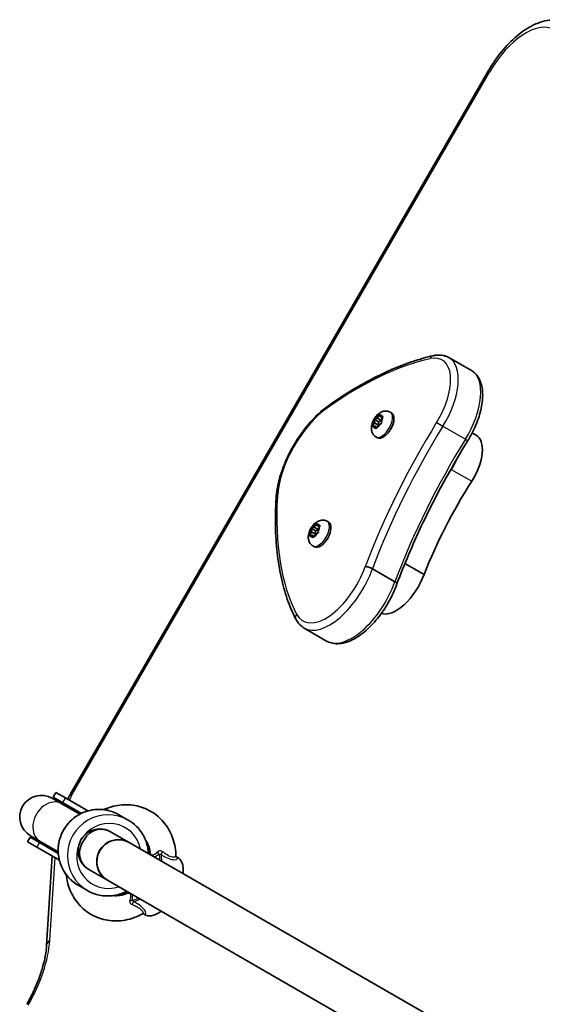
# Model space of a CAD drawing. Units: millimetres. Extents: x -6386 to 6596, y -3801 to 4098.
# Drawn here: x 1491 to 1683, y 2238 to 2600 of the extents above; entities that cross this region are included whole.
import ezdxf

# ---------------------------------------------------------------- set-up
doc = ezdxf.new("R2010")
doc.units = ezdxf.units.MM
doc.layers.add('Widoczne (ISO)', color=7, linetype='Continuous', lineweight=35)
doc.layers.add('Widoczne wąskie (ISO)', color=7, linetype='Continuous', lineweight=25)

msp = doc.modelspace()

# ---------------------------------------------------------------- linework, layer by layer
at = {"layer": 'Widoczne (ISO)'}
for p, q in [((1663.29, 2581.13), (1509.5, 2314.76)), ((1648.87, 2475.67), (1657.15, 2470.89)), ((1622.47, 2453.43), (1623.14, 2454.42)), ((1623.45, 2454.54), (1623.71, 2453.87)), ((1627.26, 2455.57), (1627.82, 2455.25)), ((1620.94, 2450.63), (1621.47, 2451.7)), ((1621.47, 2451.7), (1621.43, 2452.58)), ((1621.44, 2452.87), (1622.93, 2452.01)), ((1621.47, 2451.7), (1622.95, 2450.84)), ((1621.69, 2453.02), (1622.47, 2453.43)), ((1622.95, 2450.84), (1622.28, 2449.86)), ((1622.47, 2453.43), (1623.95, 2452.58)), ((1622.93, 2452.01), (1623.94, 2452.55)), ((1622.97, 2450.85), (1622.93, 2452.01)), ((1623.73, 2451.26), (1622.95, 2450.84)), ((1623.71, 2453.87), (1624.41, 2453.98)), ((1623.71, 2453.87), (1624.39, 2453.48)), ((1624.47, 2453.65), (1623.95, 2452.58)), ((1623.95, 2452.39), (1623.96, 2452.39)), ((1623.96, 2452.39), (1623.98, 2451.7)), ((1621.71, 2450.41), (1621.01, 2450.3)), ((1621.71, 2450.41), (1622.39, 2450.01)), ((1621.97, 2449.74), (1621.71, 2450.41)), ((1657.4, 2447.95), (1658.9, 2447.09)), ((1622.01, 2446.48), (1622.57, 2446.16)), ((1604.07, 2415.41), (1604.63, 2415.09)), ((1597.75, 2410.46), (1598.28, 2411.54)), ((1598.28, 2411.54), (1598.24, 2412.42)), ((1598.25, 2412.71), (1599.74, 2411.85)), ((1598.28, 2411.54), (1599.76, 2410.68)), ((1598.5, 2412.86), (1599.28, 2413.27)), ((1599.28, 2413.27), (1599.95, 2414.26)), ((1599.28, 2413.27), (1600.76, 2412.41)), ((1599.74, 2411.85), (1600.75, 2412.38)), ((1599.78, 2410.69), (1599.74, 2411.85)), ((1600.54, 2411.09), (1599.76, 2410.68)), ((1600.26, 2414.37), (1600.52, 2413.7)), ((1600.52, 2413.7), (1601.22, 2413.81)), ((1600.52, 2413.7), (1601.2, 2413.31)), ((1601.28, 2413.48), (1600.76, 2412.41)), ((1600.76, 2412.22), (1600.77, 2412.22)), ((1600.77, 2412.22), (1600.79, 2411.53)), ((1598.52, 2410.24), (1597.82, 2410.13)), ((1598.52, 2410.24), (1599.2, 2409.85)), ((1598.77, 2409.58), (1598.52, 2410.24)), ((1599.76, 2410.68), (1599.09, 2409.69)), ((1598.82, 2406.31), (1599.38, 2405.99)), ((1620.71, 2397.93), (1628.98, 2393.16)), ((1632.66, 2399.85), (1639.69, 2395.79)), ((1595.57, 2376.11), (1603.85, 2371.33)), ((1506.48, 2311.4), (1502.93, 2313.45)), ((1504.27, 2315.56), (1503.27, 2313.83)), ((1503.27, 2313.83), (1506.73, 2311.83)), ((1504.27, 2315.56), (1507.73, 2313.56)), ((1516.02, 2308.78), (1507.73, 2313.56)), ((1513.07, 2307.59), (1506.48, 2311.4)), ((1513.61, 2307.86), (1506.73, 2311.83)), ((1527.46, 2307.37), (1530.86, 2305.4)), ((1494.77, 2299.11), (1493.77, 2297.38)), ((1494.77, 2299.11), (1498.23, 2297.11)), ((1494.93, 2299.59), (1498.48, 2297.54)), ((1513.84, 2296.76), (1514.84, 2298.49)), ((1524.33, 2301.09), (1531.18, 2297.14)), ((1531.18, 2297.14), (1524.33, 2301.09)), ((1493.77, 2297.38), (1497.23, 2295.38)), ((1497.23, 2295.38), (1505.52, 2290.59)), ((1505.11, 2293.14), (1498.23, 2297.11)), ((1505.07, 2293.73), (1498.48, 2297.54)), ((1645.42, 2231.18), (1531.24, 2297.1)), ((1502.91, 2292.1), (1500.81, 2259.29)), ((1548.46, 2291.86), (1548.82, 2291.71)), ((1523.18, 2283.28), (1516.33, 2287.24)), ((1516.33, 2287.24), (1523.18, 2283.28)), ((1512.46, 2281.39), (1515.86, 2279.42)), ((1637.42, 2217.32), (1523.24, 2283.25)), ((1536.39, 2270.95), (1536.7, 2270.71))]:
    msp.add_line(p, q, dxfattribs=at)
for centre, radius, start, end in [((1498.93, 2306.52), 8, 60, 240), ((1499.02, 2306.47), 8.5, 40.2501, 60), ((1499.02, 2306.47), 8.5, 240, 259.7499)]:
    msp.add_arc(centre, radius, start, end, dxfattribs=at)
for centre, major_axis, ratio, start_param, end_param in [((1625.19, 2450.71), (2.62, 4.55), 0.495051, 3.141593, 6.283185), ((1624.05, 2452.55), (-0.095, -0.164), 0.495051, 4.856588, 6.374189), ((1651.78, 2434.75), (7.12, 12.34), 0.495051, 4.624057, 6.283185), ((1644.25, 2439.09), (-7.12, -12.34), 0.495051, 1.482464, 1.816566), ((1644.25, 2439.09), (-7.12, -12.34), 0.495051, 1.482464, 1.816566), ((1688.51, 2401.77), (-50.66, -87.75), 0.495051, 4.624057, 4.660652), ((1688.51, 2401.77), (-50.66, -87.75), 0.495051, 4.624057, 4.660652), ((1696.03, 2397.42), (-50.66, -87.75), 0.495051, 4.624057, 5.008706), ((1602, 2410.54), (2.62, 4.55), 0.495051, 3.141593, 6.283185), ((1600.85, 2412.39), (-0.095, -0.164), 0.495051, 4.856588, 6.374189), ((1630.98, 2395.1), (-7.69, -13.31), 0.495051, 0.097729, 1.898833), ((1520.33, 2294.16), (4, 6.93), 0.988543, 0, 3.141593), ((1520.83, 2295.03), (3.5, 6.06), 0.988543, 0, 1.570796), ((1527.18, 2290.21), (-4, -6.93), 0.988543, 3.141593, 6.283185), ((1527.18, 2290.21), (4, 6.93), 0.988543, 6.278709, 9.429254), ((1527.24, 2290.18), (-4, -6.93), 0.988543, 3.141593, 6.283185), ((1519.83, 2293.3), (-3.5, -6.06), 0.988543, 4.712389, 6.283185), ((1527.68, 2291.08), (3.5, 6.06), 0.988543, 6.278241, 6.283185), ((1543.1, 2281.02), (6.08, 10.52), 0.495051, 5.431128, 6.348756), ((1526.68, 2289.34), (-3.5, -6.06), 0.988543, 0, 0.004945), ((1543.1, 2281.02), (-6.08, -10.52), 0.495051, 6.217615, 7.135243)]:
    msp.add_ellipse(centre, major_axis=major_axis, ratio=ratio, start_param=start_param, end_param=end_param, dxfattribs=at)
for points, knots in [([(1663.29, 2581.13), (1664.74, 2583.63), (1666.38, 2586.02), (1669.93, 2590.39), (1671.84, 2592.36), (1675.82, 2595.72), (1677.89, 2597.12), (1682.15, 2599.18), (1684.36, 2599.85), (1688.65, 2600.09), (1690.75, 2599.74), (1692.82, 2598.71), (1693.03, 2598.6), (1693.23, 2598.49)], [1.570796, 1.570796, 1.570796, 1.570796, 1.884956, 1.884956, 2.199115, 2.199115, 2.513274, 2.513274, 2.827433, 2.827433, 3.109671, 3.109671, 3.141593, 3.141593, 3.141593, 3.141593]), ([(1643.01, 2476.36), (1640.58, 2475.81), (1638.1, 2475.11), (1633.09, 2473.44), (1630.55, 2472.47), (1625.43, 2470.27), (1622.85, 2469.03), (1617.64, 2466.3), (1615.02, 2464.8), (1609.77, 2461.56), (1607.13, 2459.82), (1604.49, 2457.96)], [2.5410971, 2.5410971, 2.5410971, 2.5410971, 2.619055, 2.619055, 2.6970128, 2.6970128, 2.7749706, 2.7749706, 2.8529284, 2.8529284, 2.9308862, 2.9308862, 2.9308862, 2.9308862]), ([(1648.87, 2475.67), (1648.53, 2475.86), (1648.17, 2476.03), (1647.43, 2476.3), (1647.04, 2476.41), (1646.26, 2476.55), (1645.86, 2476.6), (1645.06, 2476.62), (1644.65, 2476.61), (1643.84, 2476.52), (1643.43, 2476.45), (1643.01, 2476.36)], [2.1106665, 2.1106665, 2.1106665, 2.1106665, 2.1967527, 2.1967527, 2.2828388, 2.2828388, 2.3689249, 2.3689249, 2.455011, 2.455011, 2.5410971, 2.5410971, 2.5410971, 2.5410971]), ([(1657.15, 2470.89), (1658.15, 2470.31), (1659, 2469.47), (1660.35, 2467.34), (1660.81, 2466.02), (1661.33, 2462.93), (1661.33, 2461.12), (1660.85, 2457.29), (1660.37, 2455.28), (1658.98, 2451.21), (1658.07, 2449.16), (1656.63, 2446.5), (1656.23, 2445.82), (1655.82, 2445.15)], [4.172519, 4.172519, 4.172519, 4.172519, 4.424908, 4.424908, 4.711717, 4.711717, 5.038391, 5.038391, 5.365065, 5.365065, 5.691739, 5.691739, 5.805889, 5.805889, 5.805889, 5.805889]), ([(1604.49, 2457.96), (1602.54, 2456.58), (1600.62, 2454.88), (1596.95, 2450.98), (1595.21, 2448.77), (1592.04, 2444.05), (1590.62, 2441.53), (1588.22, 2436.4), (1587.25, 2433.79), (1585.83, 2428.69), (1585.39, 2426.2), (1585.25, 2423.87)], [2.930886, 2.930886, 2.930886, 2.930886, 3.238887, 3.238887, 3.546888, 3.546888, 3.854889, 3.854889, 4.16289, 4.16289, 4.470891, 4.470891, 4.470891, 4.470891]), ([(1622.01, 2446.48), (1621.69, 2446.66), (1621.41, 2446.9), (1620.94, 2447.44), (1620.76, 2447.75), (1620.46, 2448.43), (1620.38, 2448.8), (1620.28, 2449.64), (1620.3, 2450.11), (1620.47, 2451.13), (1620.64, 2451.67), (1621.09, 2452.7), (1621.37, 2453.18), (1622.01, 2454.08), (1622.38, 2454.49), (1623.25, 2455.24), (1623.75, 2455.57), (1624.84, 2455.95), (1625.37, 2456.05), (1626.35, 2455.95), (1626.75, 2455.84), (1627.17, 2455.62), (1627.22, 2455.6), (1627.26, 2455.57)], [4.712389, 4.712389, 4.712389, 4.712389, 4.880727, 4.880727, 5.063875, 5.063875, 5.29608, 5.29608, 5.62976, 5.62976, 6.061436, 6.061436, 6.481275, 6.481275, 6.90021, 6.90021, 7.333838, 7.333838, 7.637484, 7.637484, 7.830264, 7.830264, 7.853982, 7.853982, 7.853982, 7.853982]), ([(1655.82, 2445.15), (1653.73, 2441.78), (1651.7, 2438.36), (1647.77, 2431.44), (1645.87, 2427.95), (1642.22, 2420.91), (1640.47, 2417.36), (1637.12, 2410.25), (1635.53, 2406.67), (1632.5, 2399.52), (1631.07, 2395.93), (1629.72, 2392.36)], [3.6188886, 3.6188886, 3.6188886, 3.6188886, 3.6958384, 3.6958384, 3.7727882, 3.7727882, 3.849738, 3.849738, 3.9266879, 3.9266879, 4.0036279, 4.0036279, 4.0036279, 4.0036279]), ([(1585.25, 2423.87), (1585.04, 2420.34), (1584.96, 2416.91), (1585.09, 2410.25), (1585.3, 2407.02), (1585.99, 2400.8), (1586.47, 2397.8), (1587.72, 2392.08), (1588.49, 2389.34), (1590.29, 2384.16), (1591.34, 2381.71), (1592.51, 2379.41)], [4.4708907, 4.4708907, 4.4708907, 4.4708907, 4.5653349, 4.5653349, 4.659779, 4.659779, 4.7542232, 4.7542232, 4.8486673, 4.8486673, 4.9431115, 4.9431115, 4.9431115, 4.9431115]), ([(1598.82, 2406.31), (1598.5, 2406.5), (1598.22, 2406.73), (1597.75, 2407.28), (1597.57, 2407.58), (1597.27, 2408.26), (1597.19, 2408.63), (1597.08, 2409.48), (1597.11, 2409.94), (1597.28, 2410.96), (1597.45, 2411.5), (1597.9, 2412.53), (1598.18, 2413.01), (1598.82, 2413.91), (1599.19, 2414.33), (1600.06, 2415.07), (1600.56, 2415.41), (1601.65, 2415.79), (1602.18, 2415.89), (1603.16, 2415.78), (1603.56, 2415.67), (1603.98, 2415.46), (1604.03, 2415.43), (1604.07, 2415.41)], [4.712389, 4.712389, 4.712389, 4.712389, 4.880727, 4.880727, 5.063875, 5.063875, 5.29608, 5.29608, 5.62976, 5.62976, 6.061436, 6.061436, 6.481275, 6.481275, 6.90021, 6.90021, 7.333838, 7.333838, 7.637484, 7.637484, 7.830264, 7.830264, 7.853982, 7.853982, 7.853982, 7.853982]), ([(1618.06, 2398.69), (1618.06, 2398.7), (1618.07, 2398.7), (1618.22, 2398.71), (1618.41, 2398.7), (1618.84, 2398.64), (1619.08, 2398.58), (1619.56, 2398.44), (1619.81, 2398.36), (1620.29, 2398.16), (1620.51, 2398.05), (1620.71, 2397.93)], [-0.3151736, -0.3151736, -0.3151736, -0.3151736, -0.313953, -0.313953, -0.2343795, -0.2343795, -0.1562445, -0.1562445, -0.0781197, -0.0781197, 0, 0, 0, 0]), ([(1629.72, 2392.36), (1629.74, 2392.41), (1629.73, 2392.46), (1629.68, 2392.6), (1629.59, 2392.71), (1629.34, 2392.93), (1629.18, 2393.04), (1628.98, 2393.16)], [-0.2056384, -0.2056384, -0.2056384, -0.2056384, -0.1562445, -0.1562445, -0.0781197, -0.0781197, 0, 0, 0, 0]), ([(1629.72, 2392.36), (1628.92, 2390.12), (1627.89, 2387.86), (1625.46, 2383.55), (1624.07, 2381.49), (1621.05, 2377.77), (1619.43, 2376.1), (1616.06, 2373.3), (1614.32, 2372.18), (1610.84, 2370.66), (1609.09, 2370.26), (1606.15, 2370.38), (1604.92, 2370.71), (1603.85, 2371.33)], [5.388848, 5.388848, 5.388848, 5.388848, 5.721788, 5.721788, 6.052798, 6.052798, 6.385272, 6.385272, 6.722546, 6.722546, 7.060182, 7.060182, 7.314111, 7.314111, 7.314111, 7.314111]), ([(1592.51, 2379.41), (1592.66, 2379.14), (1592.81, 2378.87), (1593.15, 2378.35), (1593.33, 2378.11), (1593.71, 2377.63), (1593.92, 2377.41), (1594.35, 2376.99), (1594.58, 2376.79), (1595.06, 2376.43), (1595.31, 2376.26), (1595.57, 2376.11)], [4.9431115, 4.9431115, 4.9431115, 4.9431115, 5.004941, 5.004941, 5.0667706, 5.0667706, 5.1286001, 5.1286001, 5.1904296, 5.1904296, 5.2522592, 5.2522592, 5.2522592, 5.2522592]), ([(1512.46, 2281.39), (1511.09, 2282.18), (1509.85, 2283.19), (1507.75, 2285.56), (1506.89, 2286.92), (1505.64, 2289.84), (1505.25, 2291.4), (1504.98, 2294.58), (1505.11, 2296.19), (1505.85, 2299.3), (1506.47, 2300.8), (1508.15, 2303.53), (1509.2, 2304.76), (1511.65, 2306.83), (1513.04, 2307.67), (1516, 2308.86), (1517.57, 2309.22), (1520.75, 2309.41), (1522.35, 2309.25), (1525.13, 2308.51), (1526.34, 2308.01), (1527.46, 2307.37)], [6.283185, 6.283185, 6.283185, 6.283185, 6.601849, 6.601849, 6.920783, 6.920783, 7.240414, 7.240414, 7.560875, 7.560875, 7.881974, 7.881974, 8.203281, 8.203281, 8.524294, 8.524294, 8.844613, 8.844613, 9.164099, 9.164099, 9.424778, 9.424778, 9.424778, 9.424778]), ([(1521.8, 2309.24), (1523.69, 2310.09), (1525.69, 2310.65), (1529.87, 2311.16), (1532.06, 2311.06), (1536.18, 2310.12), (1538.12, 2309.31), (1541.58, 2307.08), (1543.1, 2305.67), (1545.64, 2302.38), (1546.63, 2300.49), (1548, 2296.45), (1548.37, 2294.28), (1548.41, 2292.1)], [8.54891, 8.54891, 8.54891, 8.54891, 8.846661, 8.846661, 9.162249, 9.162249, 9.467356, 9.467356, 9.769022, 9.769022, 10.076443, 10.076443, 10.389133, 10.389133, 10.389133, 10.389133]), ([(1538.25, 2293.06), (1538.23, 2293.59), (1538.18, 2294.12), (1537.88, 2296.22), (1537.41, 2297.77), (1535.99, 2300.61), (1535.05, 2301.92), (1533.02, 2303.96), (1531.98, 2304.76), (1530.86, 2305.4)], [8.417557, 8.417557, 8.417557, 8.417557, 8.524294, 8.524294, 8.844613, 8.844613, 9.164099, 9.164099, 9.424778, 9.424778, 9.424778, 9.424778]), ([(1537.19, 2298.1), (1537.63, 2297.47), (1538.01, 2296.78), (1538.61, 2295.26), (1538.84, 2294.44), (1538.97, 2293.57)], [9.8020692, 9.8020692, 9.8020692, 9.8020692, 10.0262251, 10.0262251, 10.2504205, 10.2504205, 10.2504205, 10.2504205]), ([(1548.51, 2291.78), (1548.51, 2291.78), (1548.51, 2291.78), (1548.51, 2291.78), (1548.49, 2291.8), (1548.44, 2291.91), (1548.41, 2291.99), (1548.41, 2292.1)], [1.3429341, 1.3429341, 1.3429341, 1.3429341, 1.3469063, 1.3469063, 1.4135356, 1.4135356, 1.4801649, 1.4801649, 1.4801649, 1.4801649]), ([(1536.16, 2270.88), (1534.15, 2269.77), (1531.99, 2268.99), (1527.62, 2268.18), (1525.42, 2268.15), (1521.22, 2268.83), (1519.22, 2269.52), (1515.62, 2271.53), (1514.01, 2272.84), (1511.29, 2275.96), (1510.19, 2277.77), (1508.67, 2281.51), (1508.21, 2283.41), (1508.01, 2285.35)], [5.31883, 5.31883, 5.31883, 5.31883, 5.646589, 5.646589, 5.964302, 5.964302, 6.270959, 6.270959, 6.572535, 6.572535, 6.878352, 6.878352, 7.159053, 7.159053, 7.159053, 7.159053]), ([(1515.86, 2279.42), (1517.23, 2278.63), (1518.73, 2278.06), (1521.83, 2277.43), (1523.44, 2277.37), (1526.59, 2277.74), (1528.14, 2278.19), (1529.81, 2278.97), (1530.03, 2279.08), (1530.25, 2279.2)], [6.283185, 6.283185, 6.283185, 6.283185, 6.601849, 6.601849, 6.920783, 6.920783, 7.240414, 7.240414, 7.290406, 7.290406, 7.290406, 7.290406]), ([(1530.16, 2278.32), (1529.04, 2277.88), (1527.9, 2277.63), (1526.31, 2277.54), (1525.83, 2277.55), (1525.35, 2277.6)], [5.4575427, 5.4575427, 5.4575427, 5.4575427, 5.7666106, 5.7666106, 5.905894, 5.905894, 5.905894, 5.905894]), ([(1536.16, 2270.88), (1536.25, 2270.93), (1536.34, 2270.95), (1536.45, 2270.96), (1536.48, 2270.95), (1536.48, 2270.95), (1536.48, 2270.95), (1536.48, 2270.95)], [0.9853348, 0.9853348, 0.9853348, 0.9853348, 1.0519636, 1.0519636, 1.1185925, 1.1185925, 1.1225628, 1.1225628, 1.1225628, 1.1225628]), ([(1493.51, 2237.56), (1494.36, 2239.03), (1495.15, 2240.53), (1496.6, 2243.56), (1497.25, 2245.09), (1498.41, 2248.11), (1498.91, 2249.62), (1499.74, 2252.55), (1500.07, 2253.99), (1500.57, 2256.74), (1500.73, 2258.06), (1500.81, 2259.29)], [1.5707963, 1.5707963, 1.5707963, 1.5707963, 1.727876, 1.727876, 1.8849556, 1.8849556, 2.0420352, 2.0420352, 2.1991149, 2.1991149, 2.3561945, 2.3561945, 2.3561945, 2.3561945])]:
    msp.add_open_spline(points, degree=3, knots=knots, dxfattribs=at)
for points in [[(1623.14, 2454.42), (1623.21, 2454.53), (1623.29, 2454.64), (1623.38, 2454.75)], [(1623.38, 2454.75), (1623.4, 2454.68), (1623.42, 2454.61), (1623.45, 2454.54)], [(1621.43, 2452.58), (1621.43, 2452.68), (1621.43, 2452.78), (1621.44, 2452.87)], [(1621.44, 2452.87), (1621.52, 2452.93), (1621.6, 2452.98), (1621.69, 2453.02)], [(1624.01, 2451.39), (1623.91, 2451.35), (1623.81, 2451.3), (1623.73, 2451.26)], [(1623.98, 2451.7), (1623.99, 2451.6), (1624, 2451.5), (1624.01, 2451.39)], [(1624.41, 2453.98), (1624.49, 2453.99), (1624.57, 2454), (1624.67, 2454.01)], [(1624.67, 2454.01), (1624.59, 2453.89), (1624.53, 2453.77), (1624.47, 2453.65)], [(1620.78, 2450.25), (1620.83, 2450.38), (1620.89, 2450.51), (1620.94, 2450.63)], [(1621.01, 2450.3), (1620.93, 2450.29), (1620.85, 2450.27), (1620.78, 2450.25)], [(1622.07, 2449.51), (1622.03, 2449.59), (1621.99, 2449.67), (1621.97, 2449.74)], [(1622.28, 2449.86), (1622.21, 2449.75), (1622.14, 2449.63), (1622.07, 2449.51)], [(1599.95, 2414.26), (1600.02, 2414.36), (1600.1, 2414.48), (1600.19, 2414.59)], [(1600.19, 2414.59), (1600.21, 2414.51), (1600.23, 2414.44), (1600.26, 2414.37)], [(1598.24, 2412.42), (1598.24, 2412.51), (1598.24, 2412.61), (1598.25, 2412.71)], [(1598.25, 2412.71), (1598.33, 2412.76), (1598.41, 2412.81), (1598.5, 2412.86)], [(1600.82, 2411.22), (1600.72, 2411.18), (1600.62, 2411.13), (1600.54, 2411.09)], [(1600.79, 2411.53), (1600.8, 2411.43), (1600.8, 2411.33), (1600.82, 2411.22)], [(1601.22, 2413.81), (1601.3, 2413.83), (1601.38, 2413.84), (1601.47, 2413.84)], [(1601.47, 2413.84), (1601.4, 2413.72), (1601.34, 2413.6), (1601.28, 2413.48)], [(1597.59, 2410.09), (1597.64, 2410.22), (1597.7, 2410.34), (1597.75, 2410.46)], [(1597.82, 2410.13), (1597.74, 2410.12), (1597.66, 2410.1), (1597.59, 2410.09)], [(1598.88, 2409.34), (1598.84, 2409.43), (1598.8, 2409.5), (1598.77, 2409.58)], [(1599.09, 2409.69), (1599.02, 2409.58), (1598.94, 2409.46), (1598.88, 2409.34)], [(1508.57, 2313.08), (1508.87, 2313.65), (1509.18, 2314.21), (1509.5, 2314.76)], [(1538.66, 2295.01), (1538.47, 2294.96), (1538.28, 2294.9), (1538.08, 2294.83)], [(1528.63, 2278.46), (1528.67, 2278.26), (1528.71, 2278.06), (1528.77, 2277.87)]]:
    msp.add_open_spline(points, degree=3, dxfattribs=at)
at = {"layer": 'Widoczne wąskie (ISO)'}
for p, q in [((1510.04, 2314.45), (1663.83, 2580.82)), ((1663.29, 2581.13), (1663.83, 2580.82)), ((1646.63, 2450.38), (1654.91, 2445.6)), ((1649.55, 2434.58), (1649.71, 2434.49)), ((1649.71, 2434.49), (1657.23, 2430.15)), ((1507.73, 2313.56), (1506.73, 2311.83)), ((1509.5, 2314.76), (1510.04, 2314.45)), ((1498.23, 2297.11), (1497.23, 2295.38)), ((1501.98, 2261.05), (1503.93, 2291.51))]:
    msp.add_line(p, q, dxfattribs=at)
for centre, major_axis, ratio, start_param, end_param in [((1674.66, 2574.57), (12.62, 21.87), 0.495051, 0, 1.570796), ((1643.46, 2474.41), (-0.44, 1.95), 0.789612, 0, 0.938695), ((1636.54, 2457.78), (9.83, 17.03), 0.495051, 4.649815, 6.713616), ((1599.94, 2339.51), (76.25, 132.06), 0.495051, 0.430431, 0.82022), ((1638.04, 2456.91), (10.83, 18.76), 0.495051, 4.649815, 6.283185), ((1646.32, 2452.13), (10.83, 18.76), 0.495051, 4.649815, 6.283185), ((1605.64, 2456.32), (-1.15, 1.63), 0.592618, 0, 0.661879), ((1603.4, 2436.45), (13.44, 23.27), 0.495051, 0.82022, 2.360224), ((1622.71, 2452.14), (1.35, 2.33), 0.495051, 0.618151, 1.476245), ((1624.64, 2451.03), (-2.63, -4.55), 0.495051, 0, 3.141593), ((1622.71, 2452.14), (1.35, 2.33), 0.495051, 5.854138, 6.712232), ((1706.22, 2404.86), (-78.01, -135.12), 0.495051, 4.649815, 5.034672), ((1622.71, 2452.14), (1.35, 2.33), 0.495051, 1.665348, 2.523442), ((1622.71, 2452.14), (-1.35, -2.33), 0.495051, 0.618151, 1.476245), ((1622.71, 2452.14), (-1.35, -2.33), 0.495051, 1.665348, 2.523442), ((1645.84, 2450.99), (-1.7, 1.05), 0.054333, 0.518736, 2.089532), ((1707.72, 2403.99), (77.01, 133.39), 0.495051, 1.508222, 1.892871), ((1622.71, 2452.14), (-1.35, -2.33), 0.495051, 5.854138, 6.712232), ((1716, 2399.21), (-77.01, -133.39), 0.495051, 4.649815, 5.034463), ((1654.12, 2446.21), (1.7, -1.05), 0.054333, 5.231125, 6.283185), ((1678, 2486.48), (-70.22, -121.62), 0.495051, 5.501817, 5.974038), ((1587.25, 2423.74), (-2, 0.12), 0.616851, 5.602957, 6.283185), ((1601.44, 2410.86), (-2.63, -4.55), 0.495051, 0, 3.141593), ((1599.52, 2411.97), (1.35, 2.33), 0.495051, 5.854138, 6.712232), ((1599.52, 2411.97), (1.35, 2.33), 0.495051, 1.665348, 2.523442), ((1599.52, 2411.97), (1.35, 2.33), 0.495051, 0.618151, 1.476245), ((1599.52, 2411.97), (-1.35, -2.33), 0.495051, 0.618151, 1.476245), ((1599.52, 2411.97), (-1.35, -2.33), 0.495051, 1.665348, 2.523442), ((1599.52, 2411.97), (-1.35, -2.33), 0.495051, 5.854138, 6.712232), ((1605.75, 2397.22), (-10.68, -18.51), 0.495051, 5.974038, 8.209223), ((1607.26, 2396.35), (-11.68, -20.24), 0.495051, 0, 1.924591), ((1615.54, 2391.57), (-11.68, -20.24), 0.495051, 0, 1.924591), ((1594.29, 2380.33), (-1.78, -0.91), 0.827674, 5.202853, 6.283185), ((1502.48, 2304.47), (4, 6.93), 0.78087, 0, 3.141593), ((1520.87, 2308.2), (12.63, 21.87), 0.495051, 1.570796, 1.647164), ((1519.96, 2294.38), (-7.5, -12.99), 0.988543, 3.141593, 6.283185), ((1523.36, 2292.41), (7.5, 12.99), 0.988543, 0, 3.141593), ((1502.48, 2304.47), (4.25, 7.36), 0.785409, 5.938484, 6.283185), ((1523.75, 2292.19), (-6, -10.39), 0.988543, 2.300524, 7.124254), ((1502.48, 2304.47), (-4.25, -7.36), 0.785409, 0, 0.344701), ((1535.58, 2285.36), (5.28, 9.14), 0.495051, 0.394042, 0.489612), ((1541.41, 2293.31), (0.632, -0.775), 0.529009, 0.622862, 1.689865), ((1535.58, 2285.36), (5.28, 9.14), 0.495051, 5.572618, 5.902122), ((1543.47, 2293.38), (0.515, 0.857), 0.217677, 1.265171, 2.691547), ((1535.91, 2285.17), (5.53, 9.57), 0.495051, 5.521858, 5.842728), ((1535.58, 2285.36), (5.28, 9.14), 0.495051, 2.651981, 2.747551), ((1535.58, 2285.36), (-5.28, -9.14), 0.495051, 0.381064, 0.710568), ((1531.61, 2276.34), (0.987, -0.16), 0.529009, 4.593321, 5.660323), ((1532.58, 2274.51), (0.485, 0.875), 0.217677, 0.450046, 1.876422), ((1535.91, 2285.17), (5.53, 9.57), 0.495051, 3.58205, 3.90292), ((1479.15, 2245.85), (17.38, 30.09), 0.495051, 4.712389, 5.497787), ((1505.55, 2258.99), (-4.74, 0.3), 0.61438, 5.604934, 6.283185)]:
    msp.add_ellipse(centre, major_axis=major_axis, ratio=ratio, start_param=start_param, end_param=end_param, dxfattribs=at)
for points, knots in [([(1538.76, 2294.61), (1538.71, 2294.26), (1538.69, 2293.91), (1538.69, 2293.29), (1538.72, 2293), (1538.78, 2292.75)], [-0.9150165, -0.9150165, -0.9150165, -0.9150165, -0.7860292, -0.7860292, -0.6637545, -0.6637545, -0.6637545, -0.6637545]), ([(1541.74, 2293.73), (1541.32, 2293.28), (1540.89, 2292.9), (1540.21, 2292.51), (1539.94, 2292.43), (1539.53, 2292.49), (1539.38, 2292.58), (1539.12, 2292.94), (1539.02, 2293.23), (1538.97, 2293.57)], [0, 0, 0, 0, 0.2432775, 0.2432775, 0.4104863, 0.4104863, 0.5409111, 0.5409111, 0.700863, 0.700863, 0.700863, 0.700863]), ([(1540.38, 2291.83), (1540.44, 2291.85), (1540.51, 2291.87), (1541.09, 2292.09), (1541.63, 2292.44), (1542.16, 2292.87)], [-0.275936, -0.275936, -0.275936, -0.275936, -0.2432775, -0.2432775, 0, 0, 0, 0]), ([(1543.45, 2293.75), (1543.38, 2293.8), (1543.3, 2293.85), (1542.98, 2294.01), (1542.73, 2294.07), (1542.31, 2294.05), (1542.14, 2294), (1541.9, 2293.87), (1541.81, 2293.81), (1541.74, 2293.73)], [0, 0, 0, 0, 0.03171, 0.03171, 0.1192996, 0.1192996, 0.1866762, 0.1866762, 0.2287866, 0.2287866, 0.2287866, 0.2287866]), ([(1542.16, 2292.87), (1542.2, 2292.88), (1542.24, 2292.89), (1542.35, 2292.89), (1542.43, 2292.88), (1542.62, 2292.84), (1542.73, 2292.8), (1542.86, 2292.71), (1542.9, 2292.69), (1542.93, 2292.66)], [-0.2287866, -0.2287866, -0.2287866, -0.2287866, -0.1866762, -0.1866762, -0.1192996, -0.1192996, -0.03171, -0.03171, 0, 0, 0, 0]), ([(1542.93, 2292.66), (1543.4, 2292.38), (1543.87, 2292.12), (1545.19, 2291.45), (1546.03, 2291.11), (1547.62, 2290.74), (1548.31, 2290.77), (1549, 2291.11), (1549.02, 2291.39), (1548.65, 2291.71), (1548.57, 2291.77), (1548.48, 2291.82)], [-2.465477, -2.465477, -2.465477, -2.465477, -2.296079, -2.296079, -1.991467, -1.991467, -1.648571, -1.648571, -1.311512, -1.311512, -1.239863, -1.239863, -1.239863, -1.239863]), ([(1548.41, 2292.1), (1548.41, 2291.98), (1548.34, 2291.88), (1547.94, 2291.65), (1547.38, 2291.63), (1546.08, 2292.04), (1545.37, 2292.41), (1544.26, 2293.15), (1543.86, 2293.44), (1543.45, 2293.75)], [1.4801649, 1.4801649, 1.4801649, 1.4801649, 1.648571, 1.648571, 1.9914672, 1.9914672, 2.2960792, 2.2960792, 2.4654771, 2.4654771, 2.4654771, 2.4654771]), ([(1530.78, 2278.89), (1530.71, 2278.87), (1530.65, 2278.85), (1530.12, 2278.65), (1529.64, 2278.35), (1529.16, 2277.98)], [-0.275936, -0.275936, -0.275936, -0.275936, -0.2432916, -0.2432916, -0.0246701, -0.0246701, -0.0246701, -0.0246701]), ([(1530.16, 2278.32), (1530.17, 2278.32), (1530.18, 2278.32), (1530.52, 2278.45), (1530.83, 2278.51), (1531.27, 2278.44), (1531.42, 2278.34), (1531.72, 2277.91), (1531.74, 2277.43), (1531.61, 2276.57), (1531.52, 2276.21), (1531.41, 2275.84)], [0.2388275, 0.2388275, 0.2388275, 0.2388275, 0.2432916, 0.2432916, 0.4105031, 0.4105031, 0.5409229, 0.5409229, 0.7860521, 0.7860521, 0.939685, 0.939685, 0.939685, 0.939685]), ([(1532.36, 2275.9), (1532.43, 2276.33), (1532.47, 2276.75), (1532.46, 2277.43), (1532.44, 2277.72), (1532.38, 2277.97)], [-0.939685, -0.939685, -0.939685, -0.939685, -0.7860521, -0.7860521, -0.6637545, -0.6637545, -0.6637545, -0.6637545]), ([(1531.41, 2275.84), (1531.39, 2275.77), (1531.38, 2275.7), (1531.36, 2275.51), (1531.37, 2275.4), (1531.44, 2275.13), (1531.51, 2274.99), (1531.74, 2274.68), (1531.91, 2274.53), (1532.16, 2274.39), (1532.2, 2274.37), (1532.25, 2274.35)], [0, 0, 0, 0, 0.0286364, 0.0286364, 0.0744545, 0.0744545, 0.1340181, 0.1340181, 0.2114508, 0.2114508, 0.2287866, 0.2287866, 0.2287866, 0.2287866]), ([(1532.25, 2274.35), (1532.72, 2274.15), (1533.17, 2273.95), (1534.28, 2273.4), (1534.89, 2273.03), (1535.82, 2272.24), (1536.13, 2271.83), (1536.36, 2271.19), (1536.32, 2270.97), (1536.16, 2270.88)], [0, 0, 0, 0, 0.1688754, 0.1688754, 0.4390761, 0.4390761, 0.7190242, 0.7190242, 0.9853348, 0.9853348, 0.9853348, 0.9853348]), ([(1532.93, 2275.35), (1532.91, 2275.35), (1532.89, 2275.36), (1532.77, 2275.41), (1532.69, 2275.47), (1532.56, 2275.59), (1532.51, 2275.64), (1532.44, 2275.74), (1532.41, 2275.79), (1532.38, 2275.85), (1532.37, 2275.88), (1532.36, 2275.9)], [-0.2287866, -0.2287866, -0.2287866, -0.2287866, -0.2114508, -0.2114508, -0.1340181, -0.1340181, -0.0744545, -0.0744545, -0.0286364, -0.0286364, 0, 0, 0, 0]), ([(1536.43, 2270.96), (1536.73, 2270.79), (1536.97, 2270.75), (1537.3, 2270.93), (1537.34, 2271.22), (1537.04, 2272.03), (1536.69, 2272.55), (1535.66, 2273.56), (1535.01, 2274.06), (1533.87, 2274.8), (1533.41, 2275.08), (1532.93, 2275.35)], [-1.225638, -1.225638, -1.225638, -1.225638, -0.997385, -0.997385, -0.719024, -0.719024, -0.439076, -0.439076, -0.168875, -0.168875, 0, 0, 0, 0])]:
    msp.add_open_spline(points, degree=3, knots=knots, dxfattribs=at)

doc.saveas('drawing.dxf')
